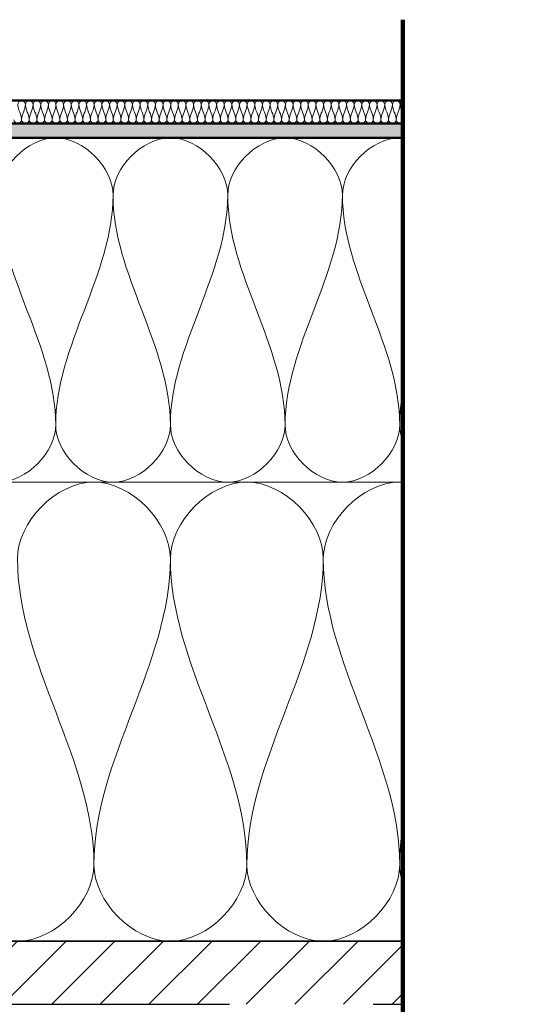
# Model space of a CAD drawing. Units: millimetres. Extents: x 9867 to 40287, y 575 to 5824.
# Drawn here: x 39743 to 39924, y 5480 to 5824 of the extents above; entities that cross this region are included whole.
import ezdxf

# ---------------------------------------------------------------- set-up
doc = ezdxf.new("R2010")
doc.units = ezdxf.units.MM
for name, color, linetype, lineweight in [('A----C-', 14, 'Continuous', 100), ('A-DETL-INSL', 40, 'Continuous', 18), ('A27- A--', 33, 'Continuous', 35), ('A27- I--', 40, 'Continuous', 18), ('A27- T--', 44, 'Continuous', 25), ('A27- TS-', 8, 'Continuous', 13), ('A47- ---', 233, 'Continuous', 50), ('A47- -S-', 8, 'Continuous', 13)]:
    doc.layers.add(name, color=color, linetype=linetype, lineweight=lineweight)

msp = doc.modelspace()

# ---------------------------------------------------------------- hatches: boundary and pattern name
at = {"layer": 'A27- TS-'}
h = msp.add_hatch(dxfattribs=at)
h.set_pattern_fill('FP1_1', color=256, style=0, pattern_type=2)
h.set_pattern_definition([(45, (39504.509, 6198.304), (-8.48528, 8.48528), [])])
h.paths.add_polyline_path([(40169.04, 5480.45), (40112.71, 5502.45), (39976.51, 5502.45), (39976.51, 5480.45)], flags=0)
h.paths.add_polyline_path([(39366.05, 5480.45), (39366.05, 5502.45), (39155.58, 5502.45), (39155.58, 5480.45)], flags=0)
h.paths.add_polyline_path([(39876.51, 5480.45), (39876.51, 5502.45), (39666.05, 5502.45), (39666.05, 5480.45)], flags=0)
h.paths.add_polyline_path([(39055.58, 5480.45), (39055.58, 5502.45), (38919.38, 5502.45), (38863.05, 5480.45)], flags=0)
at = {"layer": 'A47- -S-'}
h = msp.add_hatch(color=256, dxfattribs=at)
h.paths.add_polyline_path([(40146.72, 5782.45), (40146.72, 5787.45), (39976.51, 5787.45), (39976.51, 5782.45)], flags=0)
h.paths.add_polyline_path([(39876.51, 5782.45), (39876.51, 5787.45), (39155.58, 5787.45), (39155.58, 5782.45), (39515.45, 5782.45)], flags=0)
h.paths.add_polyline_path([(38885.95, 5782.45), (39055.58, 5782.45), (39055.58, 5787.45), (38885.95, 5787.45)], flags=0)

# ---------------------------------------------------------------- linework, layer by layer
at = {"layer": 'A----C-'}
msp.add_line((39876.51, 5179.25), (39876.51, 5823.64), dxfattribs=at)
at = {"layer": 'A-DETL-INSL'}
for points in [[(39876.41, 5693.74), (39875.75, 5690.01), (39875.37, 5686.26), (39875.37, 5682.45)], [(39875.37, 5682.45), (39875.37, 5680.63), (39875.75, 5678.76), (39876.42, 5676.94)], [(39876.42, 5542.1), (39875.75, 5537.81), (39875.37, 5533.49), (39875.37, 5529.12)], [(39875.37, 5529.12), (39875.37, 5527.03), (39875.74, 5524.89), (39876.42, 5522.79)]]:
    msp.add_open_spline(points, degree=3, dxfattribs=at)
at = {"layer": 'A27- A--'}
msp.add_line((39666.05, 5502.45), (39876.51, 5502.45), dxfattribs=at)
at = {"layer": 'A27- I--'}
for p, q in [((39876.51, 5662.45), (39666.05, 5662.45)), ((39666.05, 5502.45), (39876.51, 5502.45))]:
    msp.add_line(p, q, dxfattribs=at)
for points in [[(39742.15, 5794.12), (39742.15, 5794.75), (39743.48, 5796.16), (39744.82, 5794.75), (39744.82, 5794.12)], [(39743.48, 5788.79), (39743.48, 5790.62), (39742.15, 5792.29), (39742.15, 5794.12)], [(39744.82, 5794.12), (39744.82, 5792.29), (39743.48, 5790.62), (39743.48, 5788.79)], [(39744.82, 5794.12), (39744.82, 5794.75), (39746.15, 5796.16), (39747.48, 5794.75), (39747.48, 5794.12)], [(39746.15, 5788.79), (39746.15, 5790.62), (39744.82, 5792.29), (39744.82, 5794.12)], [(39747.48, 5794.12), (39747.48, 5792.29), (39746.15, 5790.62), (39746.15, 5788.79)], [(39747.48, 5794.12), (39747.48, 5794.75), (39748.82, 5796.16), (39750.15, 5794.75), (39750.15, 5794.12)], [(39748.82, 5788.79), (39748.82, 5790.62), (39747.48, 5792.29), (39747.48, 5794.12)], [(39750.15, 5794.12), (39750.15, 5792.29), (39748.82, 5790.62), (39748.82, 5788.79)], [(39750.15, 5794.12), (39750.15, 5794.75), (39751.48, 5796.16), (39752.82, 5794.75), (39752.82, 5794.12)], [(39751.48, 5788.79), (39751.48, 5790.62), (39750.15, 5792.29), (39750.15, 5794.12)], [(39752.82, 5794.12), (39752.82, 5792.29), (39751.48, 5790.62), (39751.48, 5788.79)], [(39752.82, 5794.12), (39752.82, 5794.75), (39754.15, 5796.16), (39755.48, 5794.75), (39755.48, 5794.12)], [(39754.15, 5788.79), (39754.15, 5790.62), (39752.82, 5792.29), (39752.82, 5794.12)], [(39755.48, 5794.12), (39755.48, 5792.29), (39754.15, 5790.62), (39754.15, 5788.79)], [(39755.48, 5794.12), (39755.48, 5794.75), (39756.82, 5796.16), (39758.15, 5794.75), (39758.15, 5794.12)], [(39756.82, 5788.79), (39756.82, 5790.62), (39755.48, 5792.29), (39755.48, 5794.12)], [(39758.15, 5794.12), (39758.15, 5792.29), (39756.82, 5790.62), (39756.82, 5788.79)], [(39758.15, 5794.12), (39758.15, 5794.75), (39759.48, 5796.16), (39760.82, 5794.75), (39760.82, 5794.12)], [(39759.48, 5788.79), (39759.48, 5790.62), (39758.15, 5792.29), (39758.15, 5794.12)], [(39760.82, 5794.12), (39760.82, 5792.29), (39759.48, 5790.62), (39759.48, 5788.79)], [(39760.82, 5794.12), (39760.82, 5794.75), (39762.15, 5796.16), (39763.48, 5794.75), (39763.48, 5794.12)], [(39762.15, 5788.79), (39762.15, 5790.62), (39760.82, 5792.29), (39760.82, 5794.12)], [(39763.48, 5794.12), (39763.48, 5792.29), (39762.15, 5790.62), (39762.15, 5788.79)], [(39763.48, 5794.12), (39763.48, 5794.75), (39764.82, 5796.16), (39766.15, 5794.75), (39766.15, 5794.12)], [(39764.82, 5788.79), (39764.82, 5790.62), (39763.48, 5792.29), (39763.48, 5794.12)], [(39766.15, 5794.12), (39766.15, 5792.29), (39764.82, 5790.62), (39764.82, 5788.79)], [(39766.15, 5794.12), (39766.15, 5794.75), (39767.48, 5796.16), (39768.82, 5794.75), (39768.82, 5794.12)], [(39767.48, 5788.79), (39767.48, 5790.62), (39766.15, 5792.29), (39766.15, 5794.12)], [(39768.82, 5794.12), (39768.82, 5792.29), (39767.48, 5790.62), (39767.48, 5788.79)], [(39768.82, 5794.12), (39768.82, 5794.75), (39770.15, 5796.16), (39771.48, 5794.75), (39771.48, 5794.12)], [(39770.15, 5788.79), (39770.15, 5790.62), (39768.82, 5792.29), (39768.82, 5794.12)], [(39771.48, 5794.12), (39771.48, 5792.29), (39770.15, 5790.62), (39770.15, 5788.79)], [(39771.48, 5794.12), (39771.48, 5794.75), (39772.82, 5796.16), (39774.15, 5794.75), (39774.15, 5794.12)], [(39772.82, 5788.79), (39772.82, 5790.62), (39771.48, 5792.29), (39771.48, 5794.12)], [(39774.15, 5794.12), (39774.15, 5792.29), (39772.82, 5790.62), (39772.82, 5788.79)], [(39774.15, 5794.12), (39774.15, 5794.75), (39775.48, 5796.16), (39776.82, 5794.75), (39776.82, 5794.12)], [(39775.48, 5788.79), (39775.48, 5790.62), (39774.15, 5792.29), (39774.15, 5794.12)], [(39776.82, 5794.12), (39776.82, 5792.29), (39775.48, 5790.62), (39775.48, 5788.79)], [(39776.82, 5794.12), (39776.82, 5794.75), (39778.15, 5796.16), (39779.48, 5794.75), (39779.48, 5794.12)], [(39778.15, 5788.79), (39778.15, 5790.62), (39776.82, 5792.29), (39776.82, 5794.12)], [(39779.48, 5794.12), (39779.48, 5792.29), (39778.15, 5790.62), (39778.15, 5788.79)], [(39779.48, 5794.12), (39779.48, 5794.75), (39780.82, 5796.16), (39782.15, 5794.75), (39782.15, 5794.12)], [(39780.82, 5788.79), (39780.82, 5790.62), (39779.48, 5792.29), (39779.48, 5794.12)], [(39782.15, 5794.12), (39782.15, 5792.29), (39780.82, 5790.62), (39780.82, 5788.79)], [(39782.15, 5794.12), (39782.15, 5794.75), (39783.48, 5796.16), (39784.82, 5794.75), (39784.82, 5794.12)], [(39783.48, 5788.79), (39783.48, 5790.62), (39782.15, 5792.29), (39782.15, 5794.12)], [(39784.82, 5794.12), (39784.82, 5792.29), (39783.48, 5790.62), (39783.48, 5788.79)], [(39784.82, 5794.12), (39784.82, 5794.75), (39786.15, 5796.16), (39787.48, 5794.75), (39787.48, 5794.12)], [(39786.15, 5788.79), (39786.15, 5790.62), (39784.82, 5792.29), (39784.82, 5794.12)], [(39787.48, 5794.12), (39787.48, 5792.29), (39786.15, 5790.62), (39786.15, 5788.79)], [(39787.48, 5794.12), (39787.48, 5794.75), (39788.82, 5796.16), (39790.15, 5794.75), (39790.15, 5794.12)], [(39788.82, 5788.79), (39788.82, 5790.62), (39787.48, 5792.29), (39787.48, 5794.12)], [(39790.15, 5794.12), (39790.15, 5792.29), (39788.82, 5790.62), (39788.82, 5788.79)], [(39790.15, 5794.12), (39790.15, 5794.75), (39791.48, 5796.16), (39792.82, 5794.75), (39792.82, 5794.12)], [(39791.48, 5788.79), (39791.48, 5790.62), (39790.15, 5792.29), (39790.15, 5794.12)], [(39792.82, 5794.12), (39792.82, 5792.29), (39791.48, 5790.62), (39791.48, 5788.79)], [(39792.82, 5794.12), (39792.82, 5794.75), (39794.15, 5796.16), (39795.48, 5794.75), (39795.48, 5794.12)], [(39794.15, 5788.79), (39794.15, 5790.62), (39792.82, 5792.29), (39792.82, 5794.12)], [(39795.48, 5794.12), (39795.48, 5792.29), (39794.15, 5790.62), (39794.15, 5788.79)], [(39795.48, 5794.12), (39795.48, 5794.75), (39796.82, 5796.16), (39798.15, 5794.75), (39798.15, 5794.12)], [(39796.82, 5788.79), (39796.82, 5790.62), (39795.48, 5792.29), (39795.48, 5794.12)], [(39798.15, 5794.12), (39798.15, 5792.29), (39796.82, 5790.62), (39796.82, 5788.79)], [(39798.15, 5794.12), (39798.15, 5794.75), (39799.48, 5796.16), (39800.82, 5794.75), (39800.82, 5794.12)], [(39799.48, 5788.79), (39799.48, 5790.62), (39798.15, 5792.29), (39798.15, 5794.12)], [(39800.82, 5794.12), (39800.82, 5792.29), (39799.48, 5790.62), (39799.48, 5788.79)], [(39800.82, 5794.12), (39800.82, 5794.75), (39802.15, 5796.16), (39803.48, 5794.75), (39803.48, 5794.12)], [(39802.15, 5788.79), (39802.15, 5790.62), (39800.82, 5792.29), (39800.82, 5794.12)], [(39803.48, 5794.12), (39803.48, 5792.29), (39802.15, 5790.62), (39802.15, 5788.79)], [(39803.48, 5794.12), (39803.48, 5794.75), (39804.82, 5796.16), (39806.15, 5794.75), (39806.15, 5794.12)], [(39804.82, 5788.79), (39804.82, 5790.62), (39803.48, 5792.29), (39803.48, 5794.12)], [(39806.15, 5794.12), (39806.15, 5792.29), (39804.82, 5790.62), (39804.82, 5788.79)], [(39806.15, 5794.12), (39806.15, 5794.75), (39807.48, 5796.16), (39808.82, 5794.75), (39808.82, 5794.12)], [(39807.48, 5788.79), (39807.48, 5790.62), (39806.15, 5792.29), (39806.15, 5794.12)], [(39808.82, 5794.12), (39808.82, 5792.29), (39807.48, 5790.62), (39807.48, 5788.79)], [(39808.82, 5794.12), (39808.82, 5794.75), (39810.15, 5796.16), (39811.48, 5794.75), (39811.48, 5794.12)], [(39810.15, 5788.79), (39810.15, 5790.62), (39808.82, 5792.29), (39808.82, 5794.12)], [(39811.48, 5794.12), (39811.48, 5792.29), (39810.15, 5790.62), (39810.15, 5788.79)], [(39811.48, 5794.12), (39811.48, 5794.75), (39812.82, 5796.16), (39814.15, 5794.75), (39814.15, 5794.12)], [(39812.82, 5788.79), (39812.82, 5790.62), (39811.48, 5792.29), (39811.48, 5794.12)], [(39814.15, 5794.12), (39814.15, 5792.29), (39812.82, 5790.62), (39812.82, 5788.79)], [(39814.15, 5794.12), (39814.15, 5794.75), (39815.48, 5796.16), (39816.82, 5794.75), (39816.82, 5794.12)], [(39815.48, 5788.79), (39815.48, 5790.62), (39814.15, 5792.29), (39814.15, 5794.12)], [(39816.82, 5794.12), (39816.82, 5792.29), (39815.48, 5790.62), (39815.48, 5788.79)], [(39816.82, 5794.12), (39816.82, 5794.75), (39818.15, 5796.16), (39819.48, 5794.75), (39819.48, 5794.12)], [(39818.15, 5788.79), (39818.15, 5790.62), (39816.82, 5792.29), (39816.82, 5794.12)], [(39819.48, 5794.12), (39819.48, 5792.29), (39818.15, 5790.62), (39818.15, 5788.79)], [(39819.48, 5794.12), (39819.48, 5794.75), (39820.82, 5796.16), (39822.15, 5794.75), (39822.15, 5794.12)], [(39820.82, 5788.79), (39820.82, 5790.62), (39819.48, 5792.29), (39819.48, 5794.12)], [(39822.15, 5794.12), (39822.15, 5792.29), (39820.82, 5790.62), (39820.82, 5788.79)], [(39822.15, 5794.12), (39822.15, 5794.75), (39823.48, 5796.16), (39824.82, 5794.75), (39824.82, 5794.12)], [(39823.48, 5788.79), (39823.48, 5790.62), (39822.15, 5792.29), (39822.15, 5794.12)], [(39824.82, 5794.12), (39824.82, 5792.29), (39823.48, 5790.62), (39823.48, 5788.79)], [(39824.82, 5794.12), (39824.82, 5794.75), (39826.15, 5796.16), (39827.48, 5794.75), (39827.48, 5794.12)], [(39826.15, 5788.79), (39826.15, 5790.62), (39824.82, 5792.29), (39824.82, 5794.12)], [(39827.48, 5794.12), (39827.48, 5792.29), (39826.15, 5790.62), (39826.15, 5788.79)], [(39827.48, 5794.12), (39827.48, 5794.75), (39828.82, 5796.16), (39830.15, 5794.75), (39830.15, 5794.12)], [(39828.82, 5788.79), (39828.82, 5790.62), (39827.48, 5792.29), (39827.48, 5794.12)], [(39830.15, 5794.12), (39830.15, 5792.29), (39828.82, 5790.62), (39828.82, 5788.79)], [(39830.15, 5794.12), (39830.15, 5794.75), (39831.48, 5796.16), (39832.82, 5794.75), (39832.82, 5794.12)], [(39831.48, 5788.79), (39831.48, 5790.62), (39830.15, 5792.29), (39830.15, 5794.12)], [(39832.82, 5794.12), (39832.82, 5792.29), (39831.48, 5790.62), (39831.48, 5788.79)], [(39832.82, 5794.12), (39832.82, 5794.75), (39834.15, 5796.16), (39835.48, 5794.75), (39835.48, 5794.12)], [(39834.15, 5788.79), (39834.15, 5790.62), (39832.82, 5792.29), (39832.82, 5794.12)], [(39835.48, 5794.12), (39835.48, 5792.29), (39834.15, 5790.62), (39834.15, 5788.79)], [(39835.48, 5794.12), (39835.48, 5794.75), (39836.82, 5796.16), (39838.15, 5794.75), (39838.15, 5794.12)], [(39836.82, 5788.79), (39836.82, 5790.62), (39835.48, 5792.29), (39835.48, 5794.12)], [(39838.15, 5794.12), (39838.15, 5792.29), (39836.82, 5790.62), (39836.82, 5788.79)], [(39838.15, 5794.12), (39838.15, 5794.75), (39839.48, 5796.16), (39840.82, 5794.75), (39840.82, 5794.12)], [(39839.48, 5788.79), (39839.48, 5790.62), (39838.15, 5792.29), (39838.15, 5794.12)], [(39840.82, 5794.12), (39840.82, 5792.29), (39839.48, 5790.62), (39839.48, 5788.79)], [(39840.82, 5794.12), (39840.82, 5794.75), (39842.15, 5796.16), (39843.48, 5794.75), (39843.48, 5794.12)], [(39842.15, 5788.79), (39842.15, 5790.62), (39840.82, 5792.29), (39840.82, 5794.12)], [(39843.48, 5794.12), (39843.48, 5792.29), (39842.15, 5790.62), (39842.15, 5788.79)], [(39843.48, 5794.12), (39843.48, 5794.75), (39844.82, 5796.16), (39846.15, 5794.75), (39846.15, 5794.12)], [(39844.82, 5788.79), (39844.82, 5790.62), (39843.48, 5792.29), (39843.48, 5794.12)], [(39846.15, 5794.12), (39846.15, 5792.29), (39844.82, 5790.62), (39844.82, 5788.79)], [(39846.15, 5794.12), (39846.15, 5794.75), (39847.48, 5796.16), (39848.82, 5794.75), (39848.82, 5794.12)], [(39847.48, 5788.79), (39847.48, 5790.62), (39846.15, 5792.29), (39846.15, 5794.12)], [(39848.82, 5794.12), (39848.82, 5792.29), (39847.48, 5790.62), (39847.48, 5788.79)], [(39848.82, 5794.12), (39848.82, 5794.75), (39850.15, 5796.16), (39851.48, 5794.75), (39851.48, 5794.12)], [(39850.15, 5788.79), (39850.15, 5790.62), (39848.82, 5792.29), (39848.82, 5794.12)], [(39851.48, 5794.12), (39851.48, 5792.29), (39850.15, 5790.62), (39850.15, 5788.79)], [(39851.48, 5794.12), (39851.48, 5794.75), (39852.82, 5796.16), (39854.15, 5794.75), (39854.15, 5794.12)], [(39852.82, 5788.79), (39852.82, 5790.62), (39851.48, 5792.29), (39851.48, 5794.12)], [(39854.15, 5794.12), (39854.15, 5792.29), (39852.82, 5790.62), (39852.82, 5788.79)], [(39854.15, 5794.12), (39854.15, 5794.75), (39855.48, 5796.16), (39856.82, 5794.75), (39856.82, 5794.12)], [(39855.48, 5788.79), (39855.48, 5790.62), (39854.15, 5792.29), (39854.15, 5794.12)], [(39856.82, 5794.12), (39856.82, 5792.29), (39855.48, 5790.62), (39855.48, 5788.79)], [(39856.82, 5794.12), (39856.82, 5794.75), (39858.15, 5796.16), (39859.48, 5794.75), (39859.48, 5794.12)], [(39858.15, 5788.79), (39858.15, 5790.62), (39856.82, 5792.29), (39856.82, 5794.12)], [(39859.48, 5794.12), (39859.48, 5792.29), (39858.15, 5790.62), (39858.15, 5788.79)], [(39859.48, 5794.12), (39859.48, 5794.75), (39860.82, 5796.16), (39862.15, 5794.75), (39862.15, 5794.12)], [(39860.82, 5788.79), (39860.82, 5790.62), (39859.48, 5792.29), (39859.48, 5794.12)], [(39862.15, 5794.12), (39862.15, 5792.29), (39860.82, 5790.62), (39860.82, 5788.79)], [(39862.15, 5794.12), (39862.15, 5794.75), (39863.48, 5796.16), (39864.82, 5794.75), (39864.82, 5794.12)], [(39863.48, 5788.79), (39863.48, 5790.62), (39862.15, 5792.29), (39862.15, 5794.12)], [(39864.82, 5794.12), (39864.82, 5792.29), (39863.48, 5790.62), (39863.48, 5788.79)], [(39864.82, 5794.12), (39864.82, 5794.75), (39866.15, 5796.16), (39867.48, 5794.75), (39867.48, 5794.12)], [(39866.15, 5788.79), (39866.15, 5790.62), (39864.82, 5792.29), (39864.82, 5794.12)], [(39867.48, 5794.12), (39867.48, 5792.29), (39866.15, 5790.62), (39866.15, 5788.79)], [(39867.48, 5794.12), (39867.48, 5794.75), (39868.82, 5796.16), (39870.15, 5794.75), (39870.15, 5794.12)], [(39868.82, 5788.79), (39868.82, 5790.62), (39867.48, 5792.29), (39867.48, 5794.12)], [(39870.15, 5794.12), (39870.15, 5792.29), (39868.82, 5790.62), (39868.82, 5788.79)], [(39870.15, 5794.12), (39870.15, 5794.75), (39871.48, 5796.16), (39872.82, 5794.75), (39872.82, 5794.12)], [(39871.48, 5788.79), (39871.48, 5790.62), (39870.15, 5792.29), (39870.15, 5794.12)], [(39872.82, 5794.12), (39872.82, 5792.29), (39871.48, 5790.62), (39871.48, 5788.79)], [(39872.82, 5794.12), (39872.82, 5794.75), (39874.15, 5796.16), (39875.48, 5794.75), (39875.48, 5794.12)], [(39874.15, 5788.79), (39874.15, 5790.62), (39872.82, 5792.29), (39872.82, 5794.12)], [(39875.48, 5794.12), (39875.48, 5792.29), (39874.15, 5790.62), (39874.15, 5788.79)], [(39875.48, 5794.12), (39875.48, 5794.64), (39875.95, 5795.22), (39876.48, 5795.4)], [(39876.53, 5790.38), (39876.14, 5791.62), (39875.48, 5792.83), (39875.48, 5794.12)], [(39740.82, 5788.79), (39740.82, 5788.16), (39742.15, 5786.75), (39743.48, 5788.16), (39743.48, 5788.79)], [(39743.48, 5788.79), (39743.48, 5788.16), (39744.82, 5786.75), (39746.15, 5788.16), (39746.15, 5788.79)], [(39746.15, 5788.79), (39746.15, 5788.16), (39747.48, 5786.75), (39748.82, 5788.16), (39748.82, 5788.79)], [(39748.82, 5788.79), (39748.82, 5788.16), (39750.15, 5786.75), (39751.48, 5788.16), (39751.48, 5788.79)], [(39751.48, 5788.79), (39751.48, 5788.16), (39752.82, 5786.75), (39754.15, 5788.16), (39754.15, 5788.79)], [(39754.15, 5788.79), (39754.15, 5788.16), (39755.48, 5786.75), (39756.82, 5788.16), (39756.82, 5788.79)], [(39756.82, 5788.79), (39756.82, 5788.16), (39758.15, 5786.75), (39759.48, 5788.16), (39759.48, 5788.79)], [(39759.48, 5788.79), (39759.48, 5788.16), (39760.82, 5786.75), (39762.15, 5788.16), (39762.15, 5788.79)], [(39762.15, 5788.79), (39762.15, 5788.16), (39763.48, 5786.75), (39764.82, 5788.16), (39764.82, 5788.79)], [(39764.82, 5788.79), (39764.82, 5788.16), (39766.15, 5786.75), (39767.48, 5788.16), (39767.48, 5788.79)], [(39767.48, 5788.79), (39767.48, 5788.16), (39768.82, 5786.75), (39770.15, 5788.16), (39770.15, 5788.79)], [(39770.15, 5788.79), (39770.15, 5788.16), (39771.48, 5786.75), (39772.82, 5788.16), (39772.82, 5788.79)], [(39772.82, 5788.79), (39772.82, 5788.16), (39774.15, 5786.75), (39775.48, 5788.16), (39775.48, 5788.79)], [(39775.48, 5788.79), (39775.48, 5788.16), (39776.82, 5786.75), (39778.15, 5788.16), (39778.15, 5788.79)], [(39778.15, 5788.79), (39778.15, 5788.16), (39779.48, 5786.75), (39780.82, 5788.16), (39780.82, 5788.79)], [(39780.82, 5788.79), (39780.82, 5788.16), (39782.15, 5786.75), (39783.48, 5788.16), (39783.48, 5788.79)], [(39783.48, 5788.79), (39783.48, 5788.16), (39784.82, 5786.75), (39786.15, 5788.16), (39786.15, 5788.79)], [(39786.15, 5788.79), (39786.15, 5788.16), (39787.48, 5786.75), (39788.82, 5788.16), (39788.82, 5788.79)], [(39788.82, 5788.79), (39788.82, 5788.16), (39790.15, 5786.75), (39791.48, 5788.16), (39791.48, 5788.79)], [(39791.48, 5788.79), (39791.48, 5788.16), (39792.82, 5786.75), (39794.15, 5788.16), (39794.15, 5788.79)], [(39794.15, 5788.79), (39794.15, 5788.16), (39795.48, 5786.75), (39796.82, 5788.16), (39796.82, 5788.79)], [(39796.82, 5788.79), (39796.82, 5788.16), (39798.15, 5786.75), (39799.48, 5788.16), (39799.48, 5788.79)], [(39799.48, 5788.79), (39799.48, 5788.16), (39800.82, 5786.75), (39802.15, 5788.16), (39802.15, 5788.79)], [(39802.15, 5788.79), (39802.15, 5788.16), (39803.48, 5786.75), (39804.82, 5788.16), (39804.82, 5788.79)], [(39804.82, 5788.79), (39804.82, 5788.16), (39806.15, 5786.75), (39807.48, 5788.16), (39807.48, 5788.79)], [(39807.48, 5788.79), (39807.48, 5788.16), (39808.82, 5786.75), (39810.15, 5788.16), (39810.15, 5788.79)], [(39810.15, 5788.79), (39810.15, 5788.16), (39811.48, 5786.75), (39812.82, 5788.16), (39812.82, 5788.79)], [(39812.82, 5788.79), (39812.82, 5788.16), (39814.15, 5786.75), (39815.48, 5788.16), (39815.48, 5788.79)], [(39815.48, 5788.79), (39815.48, 5788.16), (39816.82, 5786.75), (39818.15, 5788.16), (39818.15, 5788.79)], [(39818.15, 5788.79), (39818.15, 5788.16), (39819.48, 5786.75), (39820.82, 5788.16), (39820.82, 5788.79)], [(39820.82, 5788.79), (39820.82, 5788.16), (39822.15, 5786.75), (39823.48, 5788.16), (39823.48, 5788.79)], [(39823.48, 5788.79), (39823.48, 5788.16), (39824.82, 5786.75), (39826.15, 5788.16), (39826.15, 5788.79)], [(39826.15, 5788.79), (39826.15, 5788.16), (39827.48, 5786.75), (39828.82, 5788.16), (39828.82, 5788.79)], [(39828.82, 5788.79), (39828.82, 5788.16), (39830.15, 5786.75), (39831.48, 5788.16), (39831.48, 5788.79)], [(39831.48, 5788.79), (39831.48, 5788.16), (39832.82, 5786.75), (39834.15, 5788.16), (39834.15, 5788.79)], [(39834.15, 5788.79), (39834.15, 5788.16), (39835.48, 5786.75), (39836.82, 5788.16), (39836.82, 5788.79)], [(39836.82, 5788.79), (39836.82, 5788.16), (39838.15, 5786.75), (39839.48, 5788.16), (39839.48, 5788.79)], [(39839.48, 5788.79), (39839.48, 5788.16), (39840.82, 5786.75), (39842.15, 5788.16), (39842.15, 5788.79)], [(39842.15, 5788.79), (39842.15, 5788.16), (39843.48, 5786.75), (39844.82, 5788.16), (39844.82, 5788.79)], [(39844.82, 5788.79), (39844.82, 5788.16), (39846.15, 5786.75), (39847.48, 5788.16), (39847.48, 5788.79)], [(39847.48, 5788.79), (39847.48, 5788.16), (39848.82, 5786.75), (39850.15, 5788.16), (39850.15, 5788.79)], [(39850.15, 5788.79), (39850.15, 5788.16), (39851.48, 5786.75), (39852.82, 5788.16), (39852.82, 5788.79)], [(39852.82, 5788.79), (39852.82, 5788.16), (39854.15, 5786.75), (39855.48, 5788.16), (39855.48, 5788.79)], [(39855.48, 5788.79), (39855.48, 5788.16), (39856.82, 5786.75), (39858.15, 5788.16), (39858.15, 5788.79)], [(39858.15, 5788.79), (39858.15, 5788.16), (39859.48, 5786.75), (39860.82, 5788.16), (39860.82, 5788.79)], [(39860.82, 5788.79), (39860.82, 5788.16), (39862.15, 5786.75), (39863.48, 5788.16), (39863.48, 5788.79)], [(39863.48, 5788.79), (39863.48, 5788.16), (39864.82, 5786.75), (39866.15, 5788.16), (39866.15, 5788.79)], [(39866.15, 5788.79), (39866.15, 5788.16), (39867.48, 5786.75), (39868.82, 5788.16), (39868.82, 5788.79)], [(39868.82, 5788.79), (39868.82, 5788.16), (39870.15, 5786.75), (39871.48, 5788.16), (39871.48, 5788.79)], [(39871.48, 5788.79), (39871.48, 5788.16), (39872.82, 5786.75), (39874.15, 5788.16), (39874.15, 5788.79)], [(39735.37, 5762.45), (39735.37, 5771.88), (39755.37, 5793.02), (39775.37, 5771.88), (39775.37, 5762.45)], [(39775.37, 5762.45), (39775.37, 5771.88), (39795.37, 5793.02), (39815.37, 5771.88), (39815.37, 5762.45)], [(39815.37, 5762.45), (39815.37, 5771.88), (39835.37, 5793.02), (39855.37, 5771.88), (39855.37, 5762.45)], [(39755.37, 5682.45), (39755.37, 5709.94), (39735.37, 5734.96), (39735.37, 5762.45)], [(39775.37, 5762.45), (39775.37, 5734.96), (39755.37, 5709.94), (39755.37, 5682.45)], [(39795.37, 5682.45), (39795.37, 5709.94), (39775.37, 5734.96), (39775.37, 5762.45)], [(39815.37, 5762.45), (39815.37, 5734.96), (39795.37, 5709.94), (39795.37, 5682.45)], [(39835.37, 5682.45), (39835.37, 5709.94), (39815.37, 5734.96), (39815.37, 5762.45)], [(39855.37, 5762.45), (39855.37, 5734.96), (39835.37, 5709.94), (39835.37, 5682.45)], [(39875.37, 5682.45), (39875.37, 5709.94), (39855.37, 5734.96), (39855.37, 5762.45)], [(39715.37, 5682.45), (39715.37, 5673.02), (39735.37, 5651.88), (39755.37, 5673.02), (39755.37, 5682.45)], [(39755.37, 5682.45), (39755.37, 5673.02), (39775.37, 5651.88), (39795.37, 5673.02), (39795.37, 5682.45)], [(39795.37, 5682.45), (39795.37, 5673.02), (39815.37, 5651.88), (39835.37, 5673.02), (39835.37, 5682.45)], [(39835.37, 5682.45), (39835.37, 5673.02), (39855.37, 5651.88), (39875.37, 5673.02), (39875.37, 5682.45)], [(39742.04, 5635.79), (39742.04, 5648.36), (39768.71, 5676.55), (39795.37, 5648.36), (39795.37, 5635.79)], [(39795.37, 5635.79), (39795.37, 5648.36), (39822.04, 5676.55), (39848.71, 5648.36), (39848.71, 5635.79)], [(39768.71, 5529.12), (39768.71, 5565.77), (39742.04, 5599.14), (39742.04, 5635.79)], [(39795.37, 5635.79), (39795.37, 5599.14), (39768.71, 5565.77), (39768.71, 5529.12)], [(39822.04, 5529.12), (39822.04, 5565.77), (39795.37, 5599.14), (39795.37, 5635.79)], [(39848.71, 5635.79), (39848.71, 5599.14), (39822.04, 5565.77), (39822.04, 5529.12)], [(39875.37, 5529.12), (39875.37, 5565.77), (39848.71, 5599.14), (39848.71, 5635.79)], [(39715.37, 5529.12), (39715.37, 5516.55), (39742.04, 5488.36), (39768.71, 5516.55), (39768.71, 5529.12)], [(39768.71, 5529.12), (39768.71, 5516.55), (39795.37, 5488.36), (39822.04, 5516.55), (39822.04, 5529.12)], [(39822.04, 5529.12), (39822.04, 5516.55), (39848.71, 5488.36), (39875.37, 5516.55), (39875.37, 5529.12)]]:
    msp.add_open_spline(points, degree=3, dxfattribs=at)
for points, knots in [([(39874.15, 5788.79), (39874.15, 5788.16), (39875.24, 5787.01), (39876.32, 5787.73), (39876.58, 5788.1)], [0, 0, 0, 0, 1.414214, 2.305352, 2.305352, 2.305352, 2.305352]), ([(39855.37, 5762.45), (39855.37, 5771.88), (39865.75, 5782.86), (39876.14, 5782.44), (39876.52, 5782.41)], [0, 0, 0, 0, 1.414214, 1.468326, 1.468326, 1.468326, 1.468326]), ([(39848.71, 5635.79), (39848.71, 5648.36), (39862.42, 5662.86), (39876.14, 5662.44), (39876.52, 5662.42)], [0, 0, 0, 0, 1.414214, 1.454698, 1.454698, 1.454698, 1.454698])]:
    msp.add_open_spline(points, degree=3, knots=knots, dxfattribs=at)
at = {"layer": 'A27- T--'}
for p, q in [((39716.05, 5480.45), (39816.05, 5480.45)), ((39866.05, 5480.45), (39876.51, 5480.45))]:
    msp.add_line(p, q, dxfattribs=at)
at = {"layer": 'A47- ---'}
for p, q in [((39876.51, 5795.45), (39155.58, 5795.45)), ((39876.51, 5787.45), (39516.42, 5787.45)), ((39512.44, 5782.45), (39876.51, 5782.45))]:
    msp.add_line(p, q, dxfattribs=at)

doc.saveas('drawing.dxf')
